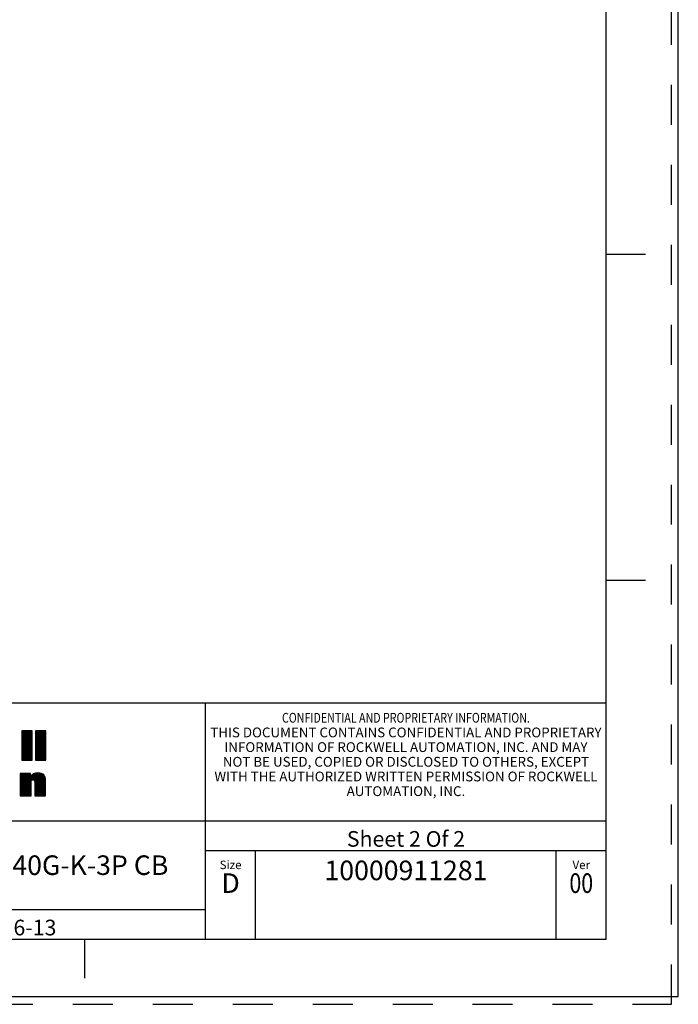
# Model space of a CAD drawing. Units: inches. Extents: x -0.1 to 34, y -0.1 to 47.
# Drawn here: x 29 to 34, y -0.1 to 7.5 of the extents above; entities that cross this region are included whole.
import ezdxf

# ---------------------------------------------------------------- set-up
doc = ezdxf.new("R2010")
doc.units = ezdxf.units.IN
doc.header["$LTSCALE"] = 3.063704
doc.header["$MEASUREMENT"] = 0
doc.linetypes.add('HIDDEN', pattern=[0.2, 0.1, -0.1])
doc.layers.get('0').update_dxf_attribs({"linetype": 'CONTINUOUS'})
doc.layers.add('DEFAULT_2', color=8, linetype='HIDDEN')
doc.styles.get("Standard").update_dxf_attribs({"font": 'txt', "width": 0.8})

# ---------------------------------------------------------------- blocks, each defined once
blk = doc.blocks.new('*T13')
at = {"color": 2, "linetype": 'Continuous'}
for p, q in [((0, 0), (0, 1.812)), ((0, 1.812), (7.68, 1.812)), ((4.608, 0), (4.608, 1.812)), ((7.68, 0), (7.68, 1.812)), ((0, 0.906), (7.68, 0.906)), ((4.608, 0.6795), (7.68, 0.6795)), ((4.992, 0), (4.992, 0.6795)), ((7.296, 0), (7.296, 0.6795)), ((0, 0.2265), (4.608, 0.2265)), ((2.304, 0), (2.304, 0.2265)), ((0, 0), (7.68, 0))]:
    blk.add_line(p, q, dxfattribs=at)
at = {"color": 2, "linetype": 'Continuous', "line_spacing_factor": 0.9}
for s, insert, char_height, width, attachment_point in [(' \\P{\\W0.8;CONFIDENTIAL AND PROPRIETARY INFORMATION.}\\PTHIS DOCUMENT CONTAINS CONFIDENTIAL AND PROPRIETARY \\PINFORMATION OF ROCKWELL AUTOMATION, INC. AND MAY \\PNOT BE USED, COPIED OR DISCLOSED TO OTHERS, EXCEPT \\PWITH THE AUTHORIZED WRITTEN PERMISSION OF ROCKWELL \\PAUTOMATION, INC.', (6.144, 1.733875), 0.075, 3.12, 2), ('Sheet 2 Of 2', (6.144, 0.827875), 0.12, 1.152, 2), ('ENDCAP KIT ASSEMBLED TO 140G-K-3P CB', (2.304, 0.64125), 0.15, 4.32, 2), ('Size\\P \\P \\P\\H0.15;D', (4.8, 0.601375), 0.065, 0.208, 2), (' \\P{\\W1.0;10000911281}', (6.144, 0.601375), 0.15, 1.65, 2), ('Ver\\P\\H0.12;{\\W0.8; }\\P\\H0.15;{\\W0.8;00}', (7.488, 0.601375), 0.065, 0.24, 2), ('Date: 10-16-13', (2.3665, 0.148375), 0.12, 1.344, 1)]:
    blk.add_mtext(s, dxfattribs=dict(at, insert=insert, char_height=char_height, width=width, attachment_point=attachment_point))

msp = doc.modelspace()

# ---------------------------------------------------------------- linework, layer by layer
at = {"color": 7, "linetype": 'Continuous'}
for p, q in [((34, 0), (34, 47)), ((33.4482, 0.4402), (33.4482, 21.4402)), ((33.4482, 5.6902), (33.7482, 5.6902)), ((33.4482, 3.1902), (33.7482, 3.1902)), ((0.4482, 0.4402), (33.4482, 0.4402)), ((29.4482, 0.4402), (29.4482, 0.1402)), ((0, 0), (34, 0))]:
    msp.add_line(p, q, dxfattribs=at)
at = {"color": 2, "linetype": 'Continuous'}
for p, q in [((28.968, 2.0314), (28.9717, 2.0352)), ((28.968, 2.0215), (28.9817, 2.0352)), ((28.968, 2.0115), (28.9917, 2.0352)), ((28.968, 2.0015), (29.0016, 2.0352)), ((28.968, 1.9916), (29.0116, 2.0352)), ((28.968, 1.9816), (29.0216, 2.0352)), ((28.968, 1.9716), (29.0315, 2.0352)), ((28.968, 1.9617), (29.0415, 2.0352)), ((28.968, 1.9517), (29.0472, 2.031)), ((28.968, 1.9418), (29.0472, 2.021)), ((28.968, 1.9318), (29.0472, 2.011)), ((28.968, 1.9218), (29.0472, 2.0011)), ((28.968, 1.9119), (29.0472, 1.9911)), ((28.968, 1.9019), (29.0472, 1.9812)), ((28.968, 1.8919), (29.0472, 1.9712)), ((29.0721, 2.026), (29.0813, 2.0352)), ((29.0721, 2.016), (29.0913, 2.0352)), ((29.0721, 2.006), (29.1013, 2.0352)), ((29.0721, 1.9961), (29.1112, 2.0352)), ((29.0721, 1.9861), (29.1212, 2.0352)), ((29.0721, 1.9762), (29.1311, 2.0352)), ((29.0721, 1.9662), (29.1411, 2.0352)), ((29.0721, 1.9562), (29.1511, 2.0352)), ((29.0721, 1.9463), (29.1513, 2.0255)), ((29.0721, 1.9363), (29.1513, 2.0155)), ((29.0721, 1.9263), (29.1513, 2.0056)), ((29.0721, 1.9164), (29.1513, 1.9956)), ((29.0721, 1.9064), (29.1513, 1.9857)), ((29.0721, 1.8965), (29.1513, 1.9757)), ((29.0721, 1.8865), (29.1513, 1.9657)), ((28.968, 1.882), (29.0472, 1.9612)), ((28.968, 1.872), (29.0472, 1.9513)), ((28.968, 1.8621), (29.0472, 1.9413)), ((28.968, 1.8521), (29.0472, 1.9313)), ((28.968, 1.8421), (29.0472, 1.9214)), ((28.968, 1.8322), (29.0472, 1.9114)), ((28.968, 1.8222), (29.0472, 1.9015)), ((28.968, 1.8122), (29.0472, 1.8915)), ((29.0721, 1.8765), (29.1513, 1.9558)), ((29.0721, 1.8666), (29.1513, 1.9458)), ((29.0721, 1.8566), (29.1513, 1.9358)), ((29.0721, 1.8466), (29.1513, 1.9259)), ((29.0721, 1.8367), (29.1513, 1.9159)), ((29.0721, 1.8267), (29.1513, 1.906)), ((29.0721, 1.8168), (29.1513, 1.896)), ((28.9759, 1.8103), (29.0472, 1.8815)), ((28.9859, 1.8103), (29.0472, 1.8716)), ((28.9959, 1.8103), (29.0472, 1.8616)), ((29.0058, 1.8103), (29.0472, 1.8516)), ((29.0158, 1.8103), (29.0472, 1.8417)), ((29.0257, 1.8103), (29.0472, 1.8317)), ((29.0357, 1.8103), (29.0472, 1.8218)), ((29.0457, 1.8103), (29.0472, 1.8118)), ((29.0756, 1.8103), (29.1513, 1.886)), ((29.0855, 1.8103), (29.1513, 1.8761)), ((29.0955, 1.8103), (29.1513, 1.8661)), ((29.1054, 1.8103), (29.1513, 1.8562)), ((29.1154, 1.8103), (29.1513, 1.8462)), ((29.1254, 1.8103), (29.1513, 1.8362)), ((29.1353, 1.8103), (29.1513, 1.8263)), ((29.1453, 1.8103), (29.1513, 1.8163)), ((28.9559, 1.581), (29.0886, 1.7137)), ((28.9559, 1.571), (29.0981, 1.7132)), ((28.9559, 1.5909), (29.0774, 1.7124)), ((28.9559, 1.7005), (28.9654, 1.7101)), ((28.9559, 1.6906), (28.9754, 1.7101)), ((28.9559, 1.6806), (28.9853, 1.7101)), ((28.9559, 1.6706), (28.9953, 1.7101)), ((28.9559, 1.6607), (29.0053, 1.7101)), ((28.9559, 1.6507), (29.0152, 1.7101)), ((28.9559, 1.6407), (29.0252, 1.7101)), ((28.9559, 1.6308), (29.0338, 1.7087)), ((28.9559, 1.6009), (29.0635, 1.7086)), ((28.9559, 1.6208), (29.0338, 1.6988)), ((28.9559, 1.6109), (29.0338, 1.6888)), ((29.0554, 1.6606), (29.1072, 1.7124)), ((29.0625, 1.6577), (29.1151, 1.7103)), ((29.0664, 1.6516), (29.1225, 1.7077)), ((29.0676, 1.6429), (29.129, 1.7043)), ((29.0677, 1.633), (29.1345, 1.6999)), ((29.0677, 1.6231), (29.1394, 1.6948)), ((29.0677, 1.6131), (29.1434, 1.6888)), ((29.0677, 1.6032), (29.1463, 1.6818)), ((29.0677, 1.5932), (29.1485, 1.674)), ((29.0677, 1.5832), (29.1498, 1.6653)), ((28.9559, 1.5611), (29.0385, 1.6437)), ((28.9559, 1.5511), (29.0384, 1.6336)), ((28.9559, 1.5411), (29.0384, 1.6236)), ((28.9638, 1.5391), (29.0384, 1.6137)), ((28.9738, 1.5391), (29.0384, 1.6037)), ((28.9838, 1.5391), (29.0384, 1.5938)), ((29.0677, 1.5733), (29.1502, 1.6558)), ((29.0677, 1.5633), (29.1502, 1.6458)), ((29.0677, 1.5533), (29.1502, 1.6359)), ((29.0677, 1.5434), (29.1502, 1.6259)), ((29.0734, 1.5391), (29.1502, 1.6159)), ((29.0834, 1.5391), (29.1502, 1.606)), ((29.0934, 1.5391), (29.1502, 1.596)), ((29.1033, 1.5391), (29.1502, 1.5861)), ((28.9937, 1.5391), (29.0384, 1.5838)), ((29.0037, 1.5391), (29.0384, 1.5738)), ((29.0137, 1.5391), (29.0384, 1.5639)), ((29.0236, 1.5391), (29.0384, 1.5539)), ((29.0336, 1.5391), (29.0384, 1.5439)), ((29.1133, 1.5391), (29.1502, 1.5761)), ((29.1232, 1.5391), (29.1502, 1.5661)), ((29.1332, 1.5391), (29.1502, 1.5562)), ((29.1432, 1.5391), (29.1502, 1.5462))]:
    msp.add_line(p, q, dxfattribs=at)
for points, knots in [([(29.0472, 2.0352), (29.0472, 2.0352), (29.0472, 1.8103), (29.0472, 1.8103), (29.0472, 1.8103), (28.968, 1.8103), (28.968, 1.8103), (28.968, 1.8103), (28.968, 2.0352), (28.968, 2.0352), (28.968, 2.0352), (29.0472, 2.0352), (29.0472, 2.0352)], [0, 0, 0, 0, 1, 1, 1, 2, 2, 2, 3, 3, 3, 4, 4, 4, 4]), ([(29.1513, 2.0352), (29.1513, 2.0352), (29.1513, 1.8103), (29.1513, 1.8103), (29.1513, 1.8103), (29.0721, 1.8103), (29.0721, 1.8103), (29.0721, 1.8103), (29.0721, 2.0352), (29.0721, 2.0352), (29.0721, 2.0352), (29.1513, 2.0352), (29.1513, 2.0352)], [0, 0, 0, 0, 1, 1, 1, 2, 2, 2, 3, 3, 3, 4, 4, 4, 4]), ([(28.9559, 1.7101), (28.9559, 1.7101), (29.0338, 1.7101), (29.0338, 1.7101), (29.0338, 1.7101), (29.0338, 1.6803), (29.0338, 1.6803), (29.0338, 1.6803), (29.0345, 1.6803), (29.0345, 1.6803), (29.0443, 1.7042), (29.0671, 1.7137), (29.0903, 1.7138), (29.1342, 1.7138), (29.1502, 1.6908), (29.1502, 1.6581), (29.1502, 1.6581), (29.1502, 1.5391), (29.1502, 1.5391), (29.1502, 1.5391), (29.0677, 1.5391), (29.0677, 1.5391), (29.0677, 1.5391), (29.0677, 1.6377), (29.0677, 1.6377), (29.0677, 1.6476), (29.0677, 1.6611), (29.0532, 1.6611), (29.0384, 1.6611), (29.0384, 1.6476), (29.0384, 1.6377), (29.0384, 1.6377), (29.0384, 1.5391), (29.0384, 1.5391), (29.0384, 1.5391), (28.9559, 1.5391), (28.9559, 1.5391), (28.9559, 1.5391), (28.9559, 1.7101), (28.9559, 1.7101)], [0, 0, 0, 0, 1, 1, 1, 2, 2, 2, 3, 3, 3, 4, 4, 4, 5, 5, 5, 6, 6, 6, 7, 7, 7, 8, 8, 8, 9, 9, 9, 10, 10, 10, 11, 11, 11, 12, 12, 12, 13, 13, 13, 13])]:
    msp.add_open_spline(points, degree=3, knots=knots, dxfattribs=at)
at = {"layer": 'DEFAULT_2', "color": 8, "linetype": 'HIDDEN'}
for p, q in [((33.9482, -0.0598), (33.9482, 21.9402)), ((-0.0518, -0.0598), (33.9482, -0.0598))]:
    msp.add_line(p, q, dxfattribs=at)

# ---------------------------------------------------------------- block references
msp.add_blockref('*T13', (25.7682, 0.4402))

doc.saveas('drawing.dxf')
